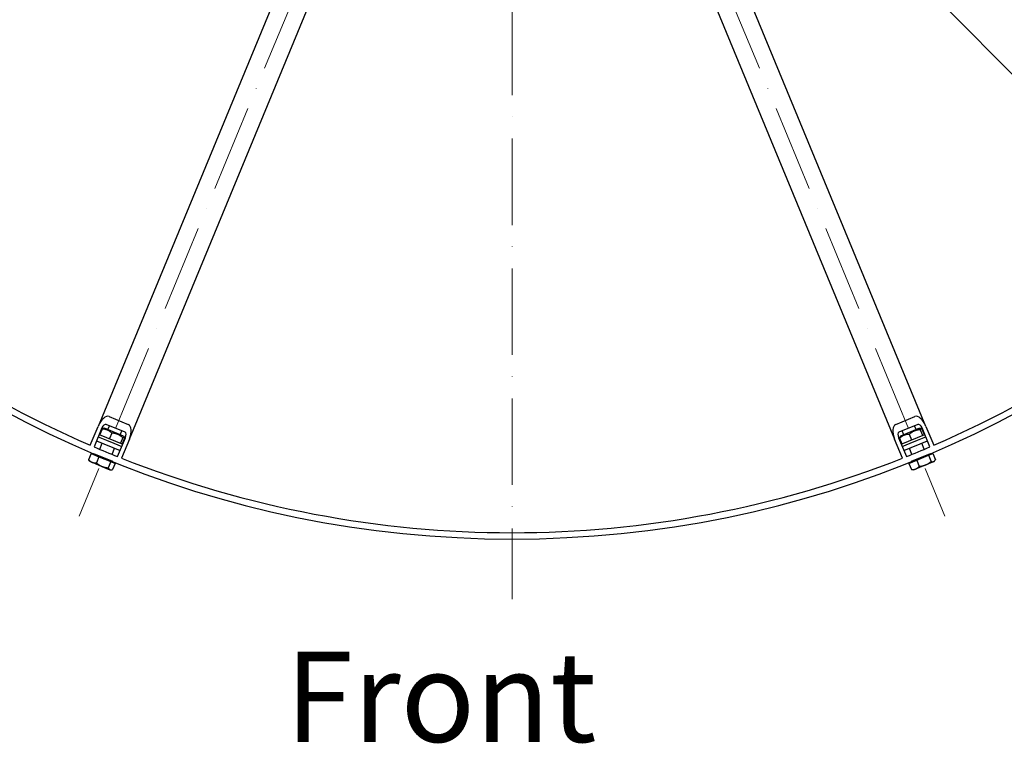
# Model space of a CAD drawing. Units: millimetres. Extents: x 420 to 5643, y 53 to 7355.
# Drawn here: x 1096 to 1834, y 2572 to 3116 of the extents above; entities that cross this region are included whole.
import ezdxf

# ---------------------------------------------------------------- set-up
doc = ezdxf.new("R2010")
doc.units = ezdxf.units.MM
doc.header["$LTSCALE"] = 27
doc.linetypes.add('ACAD_ISO10W100', pattern=[18, 12, -3, 0, -3])
for name, color, linetype, lineweight in [('Center Mark(Hillmar_metric)', 7, 'Continuous', 18), ('Symbols(Hillmar_metric)', 7, 'Continuous', 18), ('Visible Edges(Hillmar_metric)', 7, 'Continuous', 25)]:
    doc.layers.add(name, color=color, linetype=linetype, lineweight=lineweight)
doc.styles.add('Hillmar_metric_Dimensions', font='arial.ttf')
doc.styles.add('Hillmar_metric_parts_list', font='arial.ttf')
doc.dimstyles.new('DEFAULT-ISO-Method 1b-Hillmar_metric$7', dxfattribs={"dimscale": 27, "dimtxt": 2, "dimasz": 2.5, "dimexe": 1, "dimexo": 1, "dimgap": 0.25, "dimtad": 1, "dimtih": 1, "dimtoh": 1, "dimrnd": 1e-08, "dimdsep": 46, "dimtxsty": 'Hillmar_metric_Dimensions', "dimcen": 0.09, "dimdle": 8, "dimclrd": 7, "dimclre": 7, "dimclrt": 7, "dimazin": 2, "dimtfac": 0.75, "dimtmove": 0, "dimatfit": 3, "dimfxl": 1, "dimtolj": 1, "dimlwd": 15, "dimlwe": 9, "dimarcsym": 0})

msp = doc.modelspace()

# ---------------------------------------------------------------- linework, layer by layer
at = {"layer": 'Center Mark(Hillmar_metric)', "linetype": 'ACAD_ISO10W100', "ltscale": 0.2}
for p, q in [((1464.677, 4389.665), (1464.677, 2682.521)), ((1415.793, 3409.534), (1140.414, 2744.71)), ((1513.561, 3409.534), (1788.94, 2744.71))]:
    msp.add_line(p, q, dxfattribs=at)
at = {"layer": 'Visible Edges(Hillmar_metric)'}
for p, q in [((1378.228, 3352.032), (1154.512, 2811.932)), ((1774.842, 2811.932), (1551.125, 3352.032)), ((1177.978, 2802.212), (1401.695, 3342.312)), ((1527.659, 3342.312), (1751.375, 2802.212)), ((1162.958, 2819.257), (1177.186, 2813.364)), ((1752.168, 2813.364), (1766.396, 2819.257)), ((1148.637, 2797.75), (1154.512, 2811.932)), ((1174.756, 2807.497), (1160.528, 2813.391)), ((1161.847, 2809.521), (1163.022, 2812.357)), ((1768.826, 2813.391), (1754.598, 2807.497)), ((1767.506, 2809.521), (1766.331, 2812.357)), ((1774.842, 2811.932), (1780.716, 2797.75)), ((1157.445, 2810.717), (1151.571, 2796.535)), ((1154.682, 2804.046), (1160.742, 2801.536)), ((1155.447, 2805.894), (1173.047, 2798.604)), ((1157.611, 2809.923), (1155.87, 2805.719)), ((1159.399, 2810.535), (1158.342, 2810.396)), ((1173.535, 2804.68), (1159.399, 2810.535)), ((1164.805, 2806.943), (1163.064, 2802.739)), ((1169.171, 2789.245), (1175.045, 2803.427)), ((1171.086, 2805.694), (1172.261, 2808.531)), ((1173.183, 2803.473), (1171.441, 2799.269)), ((1173.535, 2804.68), (1174.184, 2803.834)), ((1754.309, 2803.427), (1760.183, 2789.245)), ((1755.819, 2804.68), (1755.17, 2803.834)), ((1769.954, 2810.535), (1755.819, 2804.68)), ((1756.306, 2798.604), (1773.906, 2805.894)), ((1758.267, 2805.694), (1757.092, 2808.531)), ((1762.181, 2805.963), (1763.923, 2801.759)), ((1768.612, 2801.536), (1774.672, 2804.046)), ((1769.954, 2810.535), (1771.011, 2810.396)), ((1770.559, 2809.433), (1772.3, 2805.229)), ((1771.743, 2809.923), (1773.484, 2805.719)), ((1777.783, 2796.535), (1771.909, 2810.717)), ((1153.465, 2801.109), (1171.065, 2793.818)), ((1155.738, 2794.772), (1157.646, 2799.377)), ((1160.742, 2801.536), (1166.222, 2799.266)), ((1166.222, 2799.266), (1172.282, 2796.756)), ((1177.978, 2802.212), (1172.104, 2788.03)), ((1174.366, 2802.983), (1172.625, 2798.779)), ((1757.25, 2788.03), (1751.375, 2802.212)), ((1754.987, 2802.983), (1756.729, 2798.779)), ((1757.072, 2796.756), (1763.131, 2799.266)), ((1758.289, 2793.818), (1775.888, 2801.109)), ((1763.131, 2799.266), (1768.612, 2801.536)), ((1773.615, 2794.772), (1771.708, 2799.377)), ((1149.365, 2791.593), (1147.436, 2786.936)), ((1149.365, 2791.593), (1155.169, 2789.189)), ((1151.186, 2790.839), (1151.416, 2791.393)), ((1165.644, 2785.5), (1151.416, 2791.393)), ((1155.169, 2789.189), (1153.24, 2784.532)), ((1154.286, 2790.204), (1154.291, 2790.217)), ((1155.169, 2789.189), (1164.104, 2785.488)), ((1164.977, 2790.945), (1166.884, 2795.55)), ((1764.377, 2790.945), (1762.469, 2795.55)), ((1777.937, 2791.393), (1763.71, 2785.5)), ((1767.921, 2786.595), (1776.857, 2790.296)), ((1775.068, 2790.204), (1775.063, 2790.217)), ((1776.857, 2790.296), (1779.989, 2791.593)), ((1776.857, 2790.296), (1778.786, 2785.639)), ((1778.167, 2790.839), (1777.937, 2791.393)), ((1779.989, 2791.593), (1781.918, 2786.936)), ((1148.228, 2785.786), (1147.836, 2786.297)), ((1148.228, 2785.786), (1150.047, 2785.033)), ((1150.047, 2785.033), (1157.417, 2781.98)), ((1157.417, 2781.98), (1163.451, 2779.481)), ((1164.104, 2785.488), (1162.175, 2780.831)), ((1162.774, 2786.688), (1162.779, 2786.701)), ((1164.104, 2785.488), (1167.236, 2784.191)), ((1167.236, 2784.191), (1165.307, 2779.534)), ((1165.414, 2784.945), (1165.644, 2785.5)), ((1762.118, 2784.191), (1767.921, 2786.595)), ((1762.118, 2784.191), (1764.047, 2779.534)), ((1763.939, 2784.945), (1763.71, 2785.5)), ((1766.579, 2786.688), (1766.574, 2786.701)), ((1767.239, 2780.034), (1774.609, 2783.087)), ((1767.921, 2786.595), (1769.85, 2781.938)), ((1774.609, 2783.087), (1780.642, 2785.586)), ((1780.642, 2785.586), (1781.126, 2785.786)), ((1781.126, 2785.786), (1781.517, 2786.297)), ((1163.451, 2779.481), (1163.934, 2779.281)), ((1163.934, 2779.281), (1164.572, 2779.365)), ((1765.42, 2779.281), (1764.782, 2779.365)), ((1765.42, 2779.281), (1767.239, 2780.034))]:
    msp.add_line(p, q, dxfattribs=at)
for radius, start, end in [(800, 180, 0), (795.24, 203.415054, 246.584946), (795.24, 293.415054, 336.584946), (795.24, 246.813722, 248.186278), (795.24, 291.813722, 293.186278), (795.24, 248.415054, 291.584946)]:
    msp.add_arc((1464.677, 3527.55), radius, start, end, dxfattribs=at)
for centre, major_axis, start_param, end_param in [((1159.131, 2810.018), (3.827, 9.239), 0, 1.5707963), ((1770.222, 2810.018), (-3.827, 9.239), 4.712389, 6.2831853), ((1159.131, 2810.018), (1.397, 3.372), 0, 1.5707963), ((1173.359, 2804.125), (3.827, 9.239), 4.712389, 6.2831853), ((1755.995, 2804.125), (-3.827, 9.239), 0, 1.5707963), ((1770.222, 2810.018), (-1.397, 3.372), 4.712389, 6.2831853), ((1173.359, 2804.125), (1.397, 3.372), 4.712389, 6.2831853), ((1755.995, 2804.125), (-1.397, 3.372), 0, 1.5707963)]:
    msp.add_ellipse(centre, major_axis=major_axis, ratio=0.5, start_param=start_param, end_param=end_param, dxfattribs=at)
for points, weights in [([(1157.611, 2809.923), (1158.078, 2810.361), (1158.342, 2810.396)], [1, 1.05842950124, 1.07272203113]), ([(1164.805, 2806.943), (1161.75, 2809.742), (1157.611, 2809.923)], [1, 1.15470053838, 1]), ([(1173.183, 2803.473), (1169.536, 2806.517), (1164.805, 2806.943)], [1, 1.15470053838, 1]), ([(1174.366, 2802.983), (1174.316, 2804.537), (1173.183, 2803.473)], [1, 1.15470053838, 1]), ([(1762.181, 2805.963), (1758.042, 2805.782), (1754.987, 2802.983)], [1, 1.15470053838, 1]), ([(1754.987, 2802.983), (1755.008, 2803.623), (1755.17, 2803.834)], [1, 1.05842950124, 1.07272203113]), ([(1770.559, 2809.433), (1765.828, 2809.007), (1762.181, 2805.963)], [1, 1.15470053838, 1]), ([(1771.743, 2809.923), (1770.609, 2810.987), (1770.559, 2809.433)], [1, 1.15470053838, 1]), ([(1147.836, 2786.297), (1147.629, 2786.567), (1147.436, 2786.936)], [1.0171161311, 1.01303414625, 1]), ([(1147.436, 2786.936), (1148.7, 2785.591), (1150.047, 2785.033)], [1, 1.0379548493, 1]), ([(1150.047, 2785.033), (1151.394, 2784.475), (1153.24, 2784.532)], [1, 1.0379548493, 1]), ([(1153.24, 2784.532), (1155.343, 2782.839), (1157.417, 2781.98)], [1, 1.0379548493, 1]), ([(1157.417, 2781.98), (1159.49, 2781.121), (1162.175, 2780.831)], [1, 1.0379548493, 1]), ([(1767.239, 2780.034), (1768.586, 2780.592), (1769.85, 2781.938)], [1, 1.0379548493, 1]), ([(1769.85, 2781.938), (1772.535, 2782.228), (1774.609, 2783.087)], [1, 1.0379548493, 1]), ([(1774.609, 2783.087), (1776.682, 2783.946), (1778.786, 2785.639)], [1, 1.0379548493, 1]), ([(1778.786, 2785.639), (1779.916, 2785.285), (1780.642, 2785.586)], [1, 1.0379548493, 1]), ([(1780.642, 2785.586), (1781.369, 2785.887), (1781.918, 2786.936)], [1, 1.0379548493, 1]), ([(1162.175, 2780.831), (1162.724, 2779.782), (1163.451, 2779.481)], [1, 1.0379548493, 1]), ([(1163.451, 2779.481), (1164.177, 2779.18), (1165.307, 2779.534)], [1, 1.0379548493, 1]), ([(1764.047, 2779.534), (1765.892, 2779.476), (1767.239, 2780.034)], [1, 1.0379548493, 1]), ([(1764.782, 2779.365), (1764.444, 2779.409), (1764.047, 2779.534)], [1.0171161311, 1.01303414625, 1])]:
    msp.add_rational_spline(points, weights, degree=2, dxfattribs=at)

# ---------------------------------------------------------------- texts
at = {"layer": 'Symbols(Hillmar_metric)', "color": 7, "insert": (1294.673, 2643.16), "char_height": 67.5, "width": 434.89138, "attachment_point": 1, "style": 'Hillmar_metric_parts_list'}
msp.add_mtext('{\\fArial|b0|i0;\\H67.5000;\\LFront view}', dxfattribs=at)

# ---------------------------------------------------------------- leaders
at = {"layer": 'Symbols(Hillmar_metric)', "color": 7, "linetype": 'Continuous', "lineweight": 18, "annotation_type": 0, "has_hookline": 1, "hookline_direction": 0, "text_width": 484.674}
msp.add_leader([(1528.266, 3388.94), (2299.695, 2612.326), (2367.195, 2612.326)], dimstyle='DEFAULT-ISO-Method 1b-Hillmar_metric$7', override={"dimtad": 0}, dxfattribs=at)

doc.saveas('drawing.dxf')
